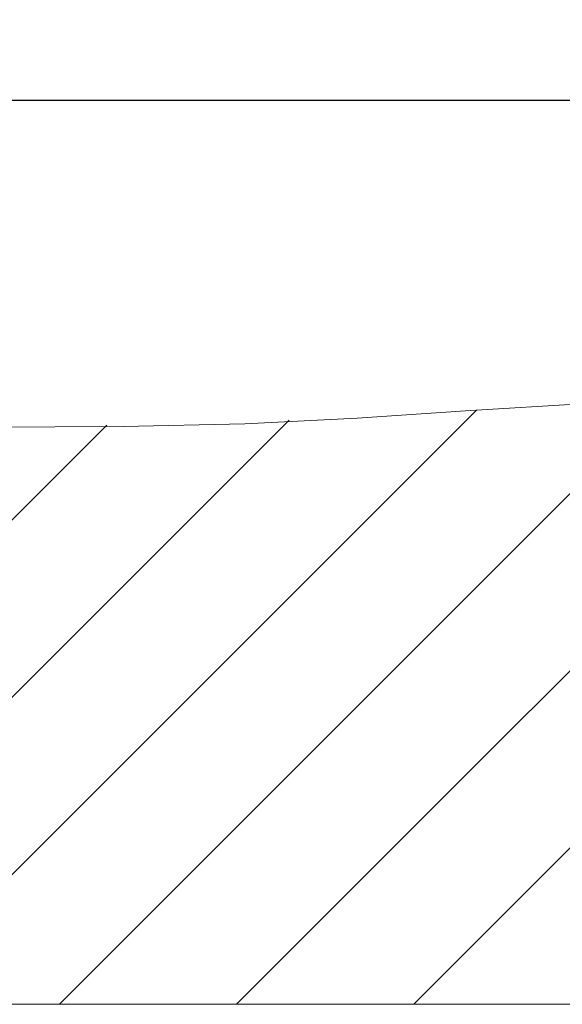
# Model space of a CAD drawing. Units: millimetres. Extents: x 32087 to 32681, y 4478 to 4898.
# Drawn here: x 32377 to 32429, y 4630 to 4725 of the extents above; entities that cross this region are included whole.
import ezdxf

# ---------------------------------------------------------------- set-up
doc = ezdxf.new("R2010")
doc.units = ezdxf.units.MM
doc.header["$LTSCALE"] = 10
doc.layers.add('寸法', color=3, linetype='Continuous', lineweight=20)
doc.layers.add('細線', color=7, linetype='Continuous', lineweight=9)
doc.styles.add('japanese', font='romans.shx', dxfattribs={"bigfont": 'bigfont.shx'})
doc.dimstyles.new('KIHON', dxfattribs={"dimscale": 10, "dimtxt": 2.5, "dimasz": 2.5, "dimexe": 0, "dimexo": 2, "dimgap": 1, "dimtad": 1, "dimdec": 0, "dimdsep": 46, "dimtxsty": 'japanese', "dimblk": 'OPEN30', "dimcen": 2.5, "dimadec": 0, "dimazin": 0, "dimtfac": 1, "dimtdec": 0, "dimtmove": 0, "dimatfit": 0, "dimfxl": 1, "dimarcsym": 0})

# ---------------------------------------------------------------- blocks, each defined once
blk = doc.blocks.new('_Open30')
at = {"color": 0, "linetype": 'ByBlock', "lineweight": -2}
for p, q in [((-1, 0.268), (0, 0)), ((0, 0), (-1, -0.268)), ((0, 0), (-1, 0))]:
    blk.add_line(p, q, dxfattribs=at)
blk = doc.blocks.new('*D44')
at = {"layer": 'Defpoints', "color": 0}
for p in [(32469.221, 4717.695), (32169.221, 4668.641), (32469.221, 4668.641)]:
    blk.add_point(p, dxfattribs=at)
at = {"layer": '寸法', "color": 0, "lineweight": -2}
for p, q in [((32169.221, 4676.641), (32169.221, 4717.695)), ((32174.221, 4717.695), (32464.221, 4717.695)), ((32469.221, 4676.641), (32469.221, 4717.695))]:
    blk.add_line(p, q, dxfattribs=at)
at = {"layer": '寸法', "color": 0, "lineweight": -2, "xscale": 5, "yscale": 5, "zscale": 5, "rotation": 180}
blk.add_blockref('_Open30', (32169.221, 4717.695), dxfattribs=at)
at = {"layer": '寸法', "color": 0, "lineweight": -2, "xscale": 5, "yscale": 5, "zscale": 5}
blk.add_blockref('_Open30', (32469.221, 4717.695), dxfattribs=at)
at = {"layer": '寸法', "color": 0, "lineweight": 5, "insert": (32319.221, 4722.195), "char_height": 5, "attachment_point": 5, "style": 'japanese'}
blk.add_mtext('300', dxfattribs=at)

msp = doc.modelspace()

# ---------------------------------------------------------------- linework, layer by layer
at = {"layer": '細線'}
for points in [[(32482.678, 4674.734), (32479.372, 4677.252), (32476.457, 4679.185), (32472.873, 4681.239), (32469.221, 4682.995), (32465.494, 4684.465), (32461.564, 4685.702), (32457.394, 4686.711), (32452.934, 4687.493), (32448.117, 4688.045), (32442.843, 4688.362), (32436.949, 4688.433), (32430.126, 4688.241), (32421.58, 4687.743), (32420.506, 4687.669), (32409.541, 4686.92), (32398.664, 4686.396), (32386.886, 4686.11), (32373.663, 4686.064)], [(32380.727, 4630.226), (32438.809, 4688.308)], [(32363.585, 4630.226), (32421.066, 4687.708)], [(32346.443, 4630.226), (32402.953, 4686.737)], [(32397.869, 4630.226), (32454.681, 4687.038)], [(32329.301, 4630.226), (32385.32, 4686.245)], [(32415.011, 4630.226), (32468.128, 4683.344)], [(32173.282, 4630.226), (32464.55, 4630.226)]]:
    msp.add_lwpolyline(points, dxfattribs=at)

# ---------------------------------------------------------------- dimensions: what is measured, and where the dimension line sits
at = {"layer": '寸法', "lineweight": 5}
dim = msp.add_linear_dim(base=(32469.221, 4717.695), p1=(32169.221, 4668.641), p2=(32469.221, 4668.641), dimstyle='KIHON', override={"dimtxt": 0.5, "dimasz": 0.5, "dimexo": 0.8, "dimgap": 0.2}, dxfattribs=at)
dim.commit()
dim.dimension.update_dxf_attribs({"geometry": '*D44', "text_midpoint": (32319.221, 4722.195)})

doc.saveas('drawing.dxf')
